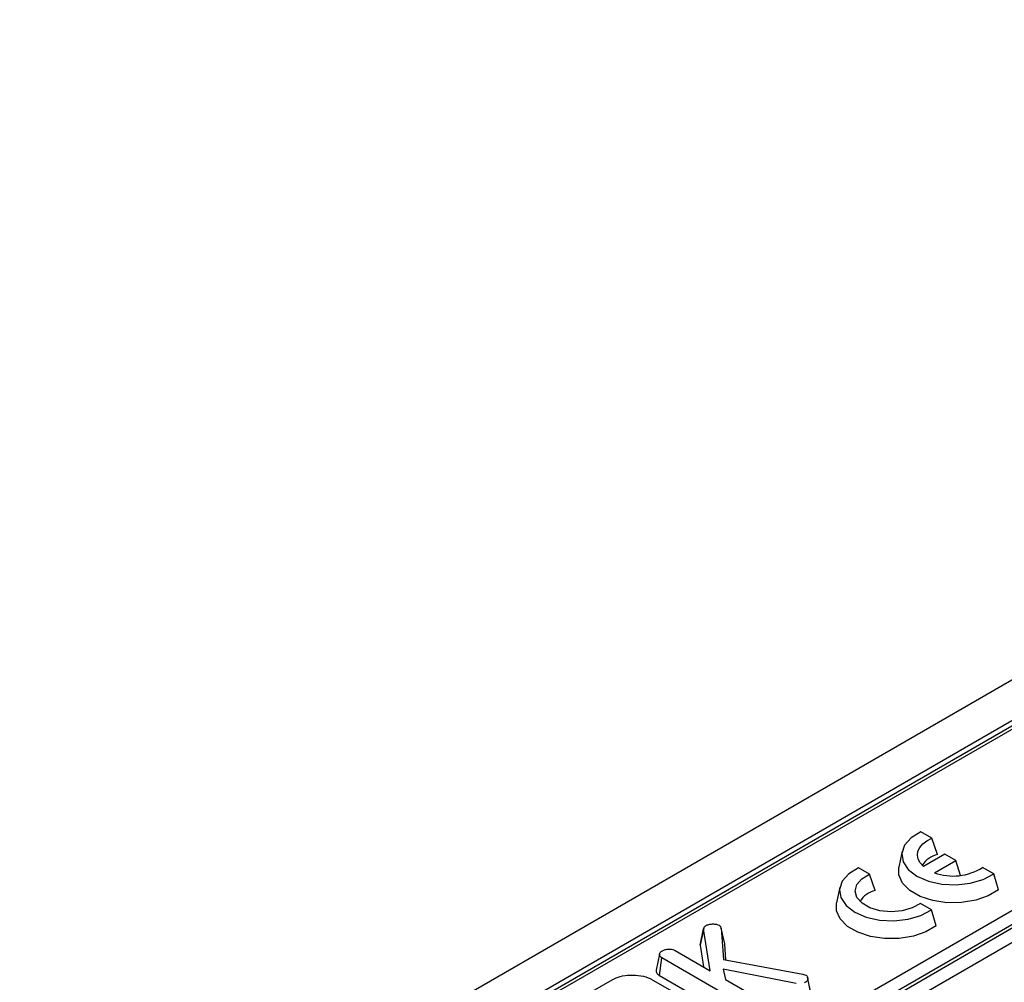
# Model space of a CAD drawing. Units: millimetres. Extents: x -201 to 664, y -32 to 370.
# Drawn here: x 331 to 351, y 191 to 211 of the extents above; entities that cross this region are included whole.
import ezdxf

# ---------------------------------------------------------------- set-up
doc = ezdxf.new("R2010")
doc.units = ezdxf.units.MM

msp = doc.modelspace()

# ---------------------------------------------------------------- linework, layer by layer
at = {"color": 7, "linetype": 'Continuous', "lineweight": 25}
for p, q in [((375.089521, 211.537357), (233.809586, 129.978186)), ((375.596489, 211.002171), (234.316554, 129.443)), ((324.40217, 177.599696), (363.752454, 200.316131)), ((363.891727, 200.100781), (324.541443, 177.384346)), ((324.554382, 177.3251), (363.896109, 200.036595)), ((364.035382, 199.821245), (324.693655, 177.109749)), ((354.503198, 198.720892), (319.857326, 178.720256)), ((354.60319, 198.710991), (319.957318, 178.710355)), ((349.369283, 194.415849), (349.144432, 194.545652)), ((349.480379, 194.08268), (349.369283, 194.415849)), ((348.766272, 194.151007), (348.696292, 193.829467)), ((349.631825, 194.092457), (349.195874, 193.840788)), ((349.855063, 193.963585), (349.631825, 194.092457)), ((348.10427, 193.685573), (347.879419, 193.815376)), ((349.422377, 193.7138), (349.855063, 193.963585)), ((349.948521, 193.657557), (349.855063, 193.963585)), ((350.625223, 193.69081), (350.400373, 193.820613)), ((348.215366, 193.352404), (348.10427, 193.685573)), ((350.718911, 193.367691), (350.625223, 193.69081)), ((347.501259, 193.420731), (347.431279, 193.09919)), ((349.36021, 192.960534), (349.13536, 193.090337)), ((349.453898, 192.637414), (349.36021, 192.960534)), ((344.662565, 192.244453), (344.733246, 192.571995)), ((344.868277, 191.724179), (344.733246, 192.571995)), ((345.090681, 192.587682), (345.135413, 191.949829)), ((345.160885, 192.266549), (345.090681, 192.587682)), ((344.662565, 192.244453), (344.73299, 191.802279)), ((345.183716, 191.940992), (345.160885, 192.266549)), ((343.837359, 192.059383), (343.766975, 191.735392)), ((344.15257, 192.137348), (344.868277, 191.724179)), ((343.835024, 191.627554), (343.885852, 191.982409)), ((345.646273, 190.96614), (343.885852, 191.982409)), ((345.135413, 191.949829), (346.746171, 191.655157)), ((343.835024, 191.627554), (345.597096, 190.610331)), ((346.614484, 191.46088), (345.132486, 191.752174)), ((345.132486, 191.752174), (345.178472, 191.545107)), ((346.746171, 191.655157), (346.808879, 191.633919)), ((342.250596, 191.178854), (342.875167, 191.539411)), ((343.704584, 191.534102), (344.096718, 191.307728)), ((345.178472, 191.545107), (345.914663, 191.120113)), ((346.919569, 191.233278), (346.849012, 191.559587))]:
    msp.add_line(p, q, dxfattribs=at)
at = {"color": 7, "linetype": 'Continuous', "lineweight": 25, "flags": 128}
for points in [[(349.144432, 194.545652), (348.946095, 194.421837), (348.814362, 194.271316), (348.759383, 194.105688), (348.785395, 193.937716), (348.890395, 193.780344), (349.06629, 193.6457), (349.299527, 193.544157), (349.572132, 193.483543), (349.863099, 193.468526), (350.150006, 193.500264), (350.410745, 193.576313), (350.625223, 193.69081)], [(349.195874, 193.840788), (349.130477, 193.911654), (349.08932, 193.988354), (349.073872, 194.068153), (349.084683, 194.148206), (349.121367, 194.225658), (349.182618, 194.297749), (349.26625, 194.361909), (349.369283, 194.415849)], [(347.879419, 193.815376), (347.681082, 193.69156), (347.549349, 193.541039), (347.49437, 193.375411), (347.520382, 193.207439), (347.625382, 193.050068), (347.801277, 192.915423), (348.034514, 192.813881), (348.307119, 192.753266), (348.598086, 192.738249), (348.884993, 192.769988), (349.145732, 192.846036), (349.36021, 192.960534)], [(350.718911, 193.367691), (350.51362, 193.243286), (350.258924, 193.154386), (349.972718, 193.107238), (349.675108, 193.105154), (349.387005, 193.148281), (349.128649, 193.233588), (348.918192, 193.355083), (348.77042, 193.504228), (348.695714, 193.670547), (348.696292, 193.829467)], [(349.13536, 193.090337), (348.971669, 192.998171), (348.766908, 192.939421), (348.540804, 192.919749), (348.315144, 192.941049), (348.111669, 193.00127), (347.949984, 193.094608), (347.845667, 193.212072), (347.80877, 193.342343), (347.842847, 193.47287), (347.944616, 193.591076), (348.10427, 193.685573)], [(349.453898, 192.637414), (349.248607, 192.513009), (348.993911, 192.42411), (348.707705, 192.376962), (348.410096, 192.374878), (348.121992, 192.418005), (347.863637, 192.503312), (347.653179, 192.624806), (347.505407, 192.773952), (347.430701, 192.94027), (347.431279, 193.09919)], [(344.736949, 192.593409), (344.702415, 192.434227), (344.667882, 192.275045)], [(346.914721, 191.269241), (346.879885, 191.42937), (346.845049, 191.589498)]]:
    msp.add_lwpolyline(points, dxfattribs=at)
at = {"color": 7, "linetype": 'Continuous', "lineweight": 25}
for centre, radius, start, end in [((349.592134, 193.604382), 0.491181, 103.1512895, 148.4360516), ((349.803503, 194.754898), 1.108666, 249.8932777, 302.5725808), ((348.32652, 192.874938), 0.490233, 103.1050831, 148.482258)]:
    msp.add_arc(centre, radius, start, end, dxfattribs=at)
for points, knots in [([(344.733246, 192.571995), (344.73493, 192.583417), (344.73832, 192.606407), (344.76185, 192.627745), (344.777064, 192.637268), (344.778813, 192.638363)], [0, 0, 0, 0, 0.466341024, 0.938641977, 1, 1, 1, 1]), ([(344.778813, 192.638363), (344.797889, 192.647817), (344.836293, 192.666849), (344.914986, 192.675365), (344.991451, 192.671228), (345.031478, 192.654422), (345.048457, 192.647292)], [0, 0, 0, 0, 0.250732117, 0.504786224, 0.789921058, 1, 1, 1, 1]), ([(345.048457, 192.647292), (345.055245, 192.642078), (345.068441, 192.63194), (345.081146, 192.611304), (345.087116, 192.596515), (345.090681, 192.587682)], [0, 0, 0, 0, 0.298992549, 0.581327475, 1, 1, 1, 1]), ([(344.672755, 192.27434), (344.668646, 192.267157), (344.663057, 192.257383), (344.662668, 192.247163), (344.662565, 192.244453)], [0, 0, 0, 0, 0.734919893, 1, 1, 1, 1]), ([(343.885852, 191.982409), (343.872966, 191.991451), (343.84713, 192.009578), (343.834315, 192.044526), (343.839349, 192.077233), (343.856669, 192.104306), (343.876302, 192.116845), (343.884598, 192.122143)], [0, 0, 0, 0, 0.225312849, 0.451721987, 0.672667538, 0.861686849, 1, 1, 1, 1]), ([(343.884598, 192.122143), (343.902296, 192.131241), (343.929458, 192.145205), (343.973898, 192.158354), (343.999206, 192.161385), (344.012104, 192.162929)], [0, 0, 0, 0, 0.47831768, 0.734112079, 1, 1, 1, 1]), ([(344.012104, 192.162929), (344.035624, 192.162841), (344.076446, 192.162689), (344.124838, 192.151568), (344.145153, 192.141151), (344.15257, 192.137348)], [0, 0, 0, 0, 0.463257818, 0.804045217, 1, 1, 1, 1]), ([(342.875167, 191.539411), (342.927577, 191.565077), (343.033023, 191.616714), (343.245188, 191.643213), (343.459499, 191.6274), (343.615853, 191.582411), (343.686377, 191.544015), (343.704584, 191.534102)], [0, 0, 0, 0, 0.221598757, 0.445841342, 0.68369256, 0.918335314, 1, 1, 1, 1]), ([(343.76755, 191.735312), (343.767289, 191.734715), (343.760057, 191.718186), (343.773785, 191.683773), (343.801592, 191.648288), (343.827948, 191.631942), (343.835024, 191.627554)], [0, 0, 0, 0, 0.015672325, 0.433721953, 0.847967645, 1, 1, 1, 1]), ([(346.808879, 191.633919), (346.818188, 191.62699), (346.83687, 191.613084), (346.847246, 191.586552), (346.848414, 191.568716), (346.849012, 191.559587)], [0, 0, 0, 0, 0.326511016, 0.655293835, 1, 1, 1, 1]), ([(346.849012, 191.559587), (346.847868, 191.54863), (346.845571, 191.526637), (346.816875, 191.500056), (346.794231, 191.485612), (346.784214, 191.479222)], [0, 0, 0, 0, 0.3563721755, 0.7152762475, 1, 1, 1, 1])]:
    msp.add_open_spline(points, degree=3, knots=knots, dxfattribs=at)

doc.saveas('drawing.dxf')
